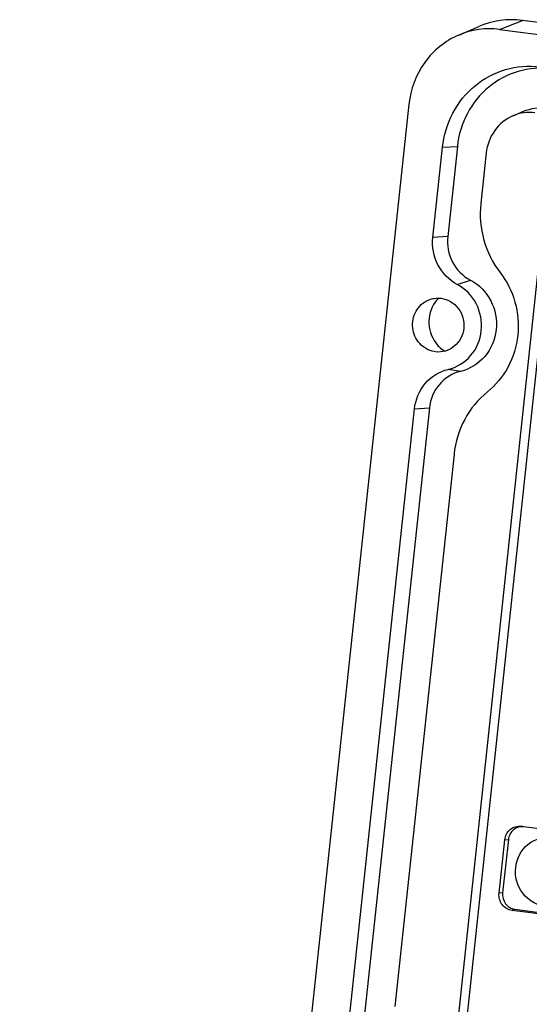
# Model space of a CAD drawing. Units: millimetres. Extents: x 490 to 1111, y -672 to -230.
# Drawn here: x 993 to 1013, y -401 to -362 of the extents above; entities that cross this region are included whole.
import ezdxf

# ---------------------------------------------------------------- set-up
doc = ezdxf.new("R2010")
doc.units = ezdxf.units.MM
doc.header["$LTSCALE"] = 0.25

msp = doc.modelspace()

# ---------------------------------------------------------------- linework, layer by layer
at = {"color": 7, "linetype": 'Continuous'}
for p, q in [((1012.097, -362.719), (1012.998, -362.369)), ((1048.221, -366.92), (1012.998, -362.369)), ((1010.511, -362.939), (1011.293, -362.605)), ((1012.097, -362.719), (1047.32, -367.27)), ((1008.572, -365.63), (993.418, -507.27)), ((1012.625, -366.081), (1013.032, -365.907)), ((1009.503, -370.816), (1009.878, -367.307)), ((1009.878, -367.307), (1010.458, -367.271)), ((1010.458, -367.271), (1010.082, -370.78)), ((1011.582, -367.528), (1011.372, -369.497)), ((999.516, -503.834), (1013.778, -370.526)), ((1010.082, -370.78), (1009.503, -370.816)), ((1010.454, -372.644), (1010.965, -372.475)), ((1000.356, -499.211), (1013.633, -375.106)), ((1009.603, -375.266), (1009.557, -375.259)), ((1010.585, -376.027), (1010.1, -375.951)), ((1006.16, -402.06), (1008.789, -377.486)), ((1009.369, -377.45), (1006.74, -402.024)), ((1008.789, -377.486), (1009.369, -377.45)), ((1010.329, -379.247), (1008.029, -400.741)), ((1013.043, -393.75), (1012.937, -393.731)), ((1012.937, -393.731), (1015.519, -394.07)), ((1012.082, -396.336), (1012.305, -394.253)), ((1012.444, -394.244), (1012.221, -396.327)), ((1012.305, -394.253), (1012.444, -394.244)), ((1012.221, -396.327), (1012.082, -396.336)), ((1012.587, -397.004), (1012.699, -396.96)), ((1012.699, -396.96), (1015.256, -397.291)), ((1015.143, -397.334), (1012.587, -397.004))]:
    msp.add_line(p, q, dxfattribs=at)
for centre, radius, start, end in [((1012.578, -365.611), 3.27, 82.6224, 113.1645), ((1011.707, -365.737), 3.043, 82.6327, 113.1542), ((1010.621, -374.072), 1.264, 134.7507, 144.4962), ((1010.649, -374.15), 1.289, 221.5611, 225.9301), ((1010.637, -374.163), 1.271, 225.9123, 238.3949)]:
    msp.add_arc(centre, radius, start, end, dxfattribs=at)
for points, knots in [([(1010.51, -362.939), (1009.99, -363.161), (1009.049, -363.924), (1008.633, -365.054), (1008.572, -365.63)], [0, 0, 0, 0, 0.493805, 1, 1, 1, 1]), ([(1009.878, -367.307), (1009.928, -366.846), (1010.2, -365.939), (1011.081, -364.846), (1012.305, -364.19), (1013.227, -364.12), (1013.669, -364.177)], [0, 0, 0, 0, 0.255873, 0.507255, 0.754371, 1, 1, 1, 1]), ([(1014.11, -364.255), (1013.684, -364.2), (1012.796, -364.268), (1011.617, -364.899), (1010.768, -365.952), (1010.505, -366.826), (1010.458, -367.271)], [0, 0, 0, 0, 0.245629, 0.492745, 0.744127, 1, 1, 1, 1]), ([(1012.624, -366.081), (1012.345, -366.2), (1011.839, -366.61), (1011.616, -367.218), (1011.582, -367.528)], [0, 0, 0, 0, 0.493755, 1, 1, 1, 1]), ([(1011.372, -369.497), (1011.321, -369.969), (1011.401, -370.939), (1011.837, -371.81), (1012.126, -372.184)], [0, 0, 0, 0, 0.501494, 1, 1, 1, 1]), ([(1010.454, -372.644), (1010.139, -372.479), (1009.6, -371.93), (1009.464, -371.177), (1009.503, -370.816)], [0, 0, 0, 0, 0.495252, 1, 1, 1, 1]), ([(1010.082, -370.78), (1010.047, -371.114), (1010.172, -371.813), (1010.672, -372.322), (1010.965, -372.475)], [0, 0, 0, 0, 0.504748, 1, 1, 1, 1]), ([(1012.126, -372.184), (1012.388, -372.523), (1012.784, -373.316), (1012.893, -374.63), (1012.512, -375.884), (1011.957, -376.561), (1011.629, -376.825)], [0, 0, 0, 0, 0.251029, 0.50352, 0.753955, 1, 1, 1, 1]), ([(1010.1, -375.951), (1010.434, -375.873), (1011.071, -375.477), (1011.496, -374.447), (1011.294, -373.349), (1010.764, -372.807), (1010.454, -372.644)], [0, 0, 0, 0, 0.244425, 0.495822, 0.7503, 1, 1, 1, 1]), ([(1010.965, -372.475), (1011.297, -372.649), (1011.867, -373.231), (1012.083, -374.412), (1011.628, -375.517), (1010.943, -375.943), (1010.585, -376.027)], [0, 0, 0, 0, 0.2497, 0.504178, 0.755575, 1, 1, 1, 1]), ([(1009.825, -373.183), (1009.956, -373.2), (1010.214, -373.29), (1010.618, -373.654), (1010.817, -374.36), (1010.475, -375.01), (1010.001, -375.262), (1009.732, -375.283), (1009.603, -375.266)], [0, 0, 0, 0, 0.124153, 0.250526, 0.503701, 0.753108, 0.87692, 1, 1, 1, 1]), ([(1009.557, -375.259), (1009.345, -375.221), (1008.932, -374.987), (1008.652, -374.346), (1008.781, -373.658), (1009.13, -373.337), (1009.328, -373.252)], [0, 0, 0, 0, 0.246562, 0.50006, 0.753557, 1, 1, 1, 1]), ([(1009.592, -373.337), (1009.422, -373.577), (1009.245, -374.193), (1009.489, -374.784), (1009.685, -375.005)], [0, 0, 0, 0, 0.499067, 1, 1, 1, 1]), ([(1008.789, -377.486), (1008.827, -377.13), (1009.113, -376.431), (1009.762, -376.031), (1010.1, -375.951)], [0, 0, 0, 0, 0.507041, 1, 1, 1, 1]), ([(1010.585, -376.027), (1010.27, -376.101), (1009.669, -376.472), (1009.404, -377.12), (1009.369, -377.45)], [0, 0, 0, 0, 0.492959, 1, 1, 1, 1]), ([(1011.629, -376.825), (1011.269, -377.115), (1010.657, -377.859), (1010.379, -378.778), (1010.329, -379.247)], [0, 0, 0, 0, 0.495533, 1, 1, 1, 1]), ([(1012.305, -394.253), (1012.321, -394.103), (1012.469, -393.805), (1012.792, -393.712), (1012.937, -393.731)], [0, 0, 0, 0, 0.507871, 1, 1, 1, 1]), ([(1013.043, -393.75), (1012.906, -393.732), (1012.599, -393.82), (1012.459, -394.102), (1012.444, -394.244)], [0, 0, 0, 0, 0.492129, 1, 1, 1, 1]), ([(1014.003, -396.889), (1013.625, -396.84), (1012.892, -396.463), (1012.596, -395.329), (1013.122, -394.279), (1013.923, -394.103), (1014.296, -394.151)], [0, 0, 0, 0, 0.264327, 0.503759, 0.73963, 1, 1, 1, 1]), ([(1012.587, -397.004), (1012.44, -396.985), (1012.149, -396.812), (1012.066, -396.488), (1012.082, -396.336)], [0, 0, 0, 0, 0.492369, 1, 1, 1, 1]), ([(1012.221, -396.327), (1012.206, -396.471), (1012.284, -396.778), (1012.56, -396.942), (1012.699, -396.96)], [0, 0, 0, 0, 0.507631, 1, 1, 1, 1])]:
    msp.add_open_spline(points, degree=3, knots=knots, dxfattribs=at)
for points in [[(1013.478, -365.963), (1013.193, -365.926), (1012.889, -365.968), (1012.624, -366.081)], [(1013.032, -365.907), (1013.315, -365.786), (1013.642, -365.741), (1013.947, -365.78)], [(1009.328, -373.252), (1009.482, -373.187), (1009.659, -373.162), (1009.825, -373.183)]]:
    msp.add_open_spline(points, degree=3, dxfattribs=at)

doc.saveas('drawing.dxf')
